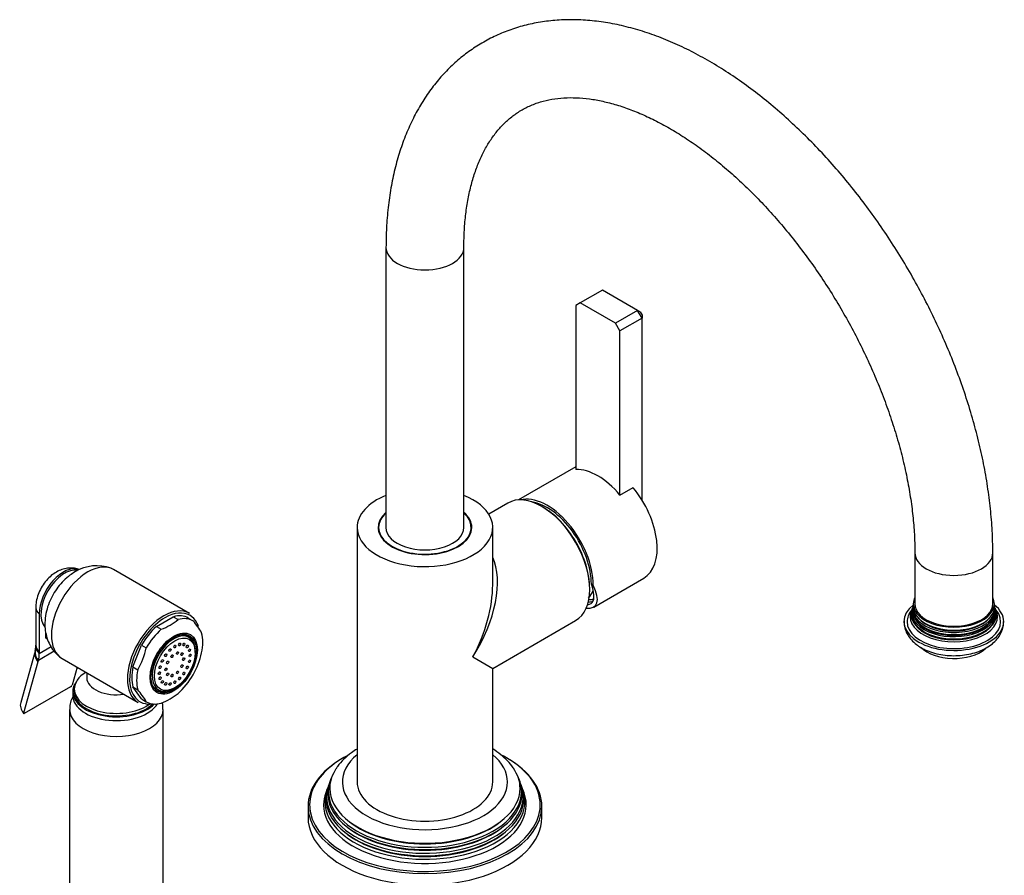
# Model space of a CAD drawing. Units: millimetres. Extents: x -298 to 1640, y 0 to 1775.
# Drawn here: x 1325 to 1640, y 407 to 681 of the extents above; entities that cross this region are included whole.
import ezdxf

# ---------------------------------------------------------------- set-up
doc = ezdxf.new("R2010")
doc.units = ezdxf.units.MM
for name, color, linetype in [('15719', 7, 'Continuous'), ('15936', 7, 'Continuous'), ('33196', 7, 'Continuous'), ('41033', 7, 'Continuous'), ('41035', 7, 'Continuous'), ('46498', 7, 'Continuous'), ('47650', 7, 'Continuous'), ('59726-73929', 7, 'Continuous'), ('60050', 7, 'Continuous'), ('68669', 7, 'Continuous'), ('68671', 7, 'Continuous'), ('74227', 7, 'Continuous'), ('74955', 7, 'Continuous'), ('74957', 7, 'Continuous'), ('75263', 7, 'Continuous'), ('Défaut', 7, 'Continuous')]:
    doc.layers.add(name, color=color, linetype=linetype)

# ---------------------------------------------------------------- blocks, each defined once
blk = doc.blocks.new('SE1')
at = {"layer": '15719', "color": 7, "linetype": 'Continuous'}
for start_param, end_param in [(3.000053, 3.064944), (0.076649, 0.141539)]:
    blk.add_ellipse((1454.58, 516.71), major_axis=(15, 0), ratio=0.57735, start_param=start_param, end_param=end_param, dxfattribs=at)
at = {"layer": '15936', "color": 7, "linetype": 'Continuous'}
for p, q in [((1378.84, 483.1), (1377.52, 483.87)), ((1380.86, 478.23), (1380.86, 478.64)), ((1367.77, 466.98), (1369.09, 466.21)), ((1373.97, 466.7), (1374.32, 466.9))]:
    blk.add_line(p, q, dxfattribs=at)
for start_param, end_param in [(2.356194, 6.283185), (0, 0.785398)]:
    blk.add_ellipse((1373.97, 474.66), major_axis=(-4.87, -8.44), ratio=0.57735, start_param=start_param, end_param=end_param, dxfattribs=at)
for centre, major_axis in [((1374.32, 474.45), (-4.63, -8.01)), ((1374.32, 480.17), (0.25, 0.433)), ((1375.85, 480.77), (0.25, 0.433)), ((1377.23, 480.76), (0.25, 0.433)), ((1378.32, 480.13), (0.25, 0.433)), ((1371.41, 477.4), (0.25, 0.433)), ((1372.79, 479.01), (0.25, 0.433)), ((1373.44, 477.06), (0.25, 0.433)), ((1375.19, 478.06), (0.25, 0.433)), ((1376.61, 477.69), (0.25, 0.433)), ((1379.03, 478.94), (0.25, 0.433)), ((1379.27, 477.31), (0.25, 0.433)), ((1369.61, 473.5), (0.25, 0.433)), ((1370.31, 475.5), (0.25, 0.433)), ((1372.03, 475.05), (0.25, 0.433)), ((1376.61, 473.86), (0.25, 0.433)), ((1377.15, 476.09), (0.25, 0.433)), ((1378.32, 473.41), (0.25, 0.433)), ((1379.03, 475.41), (0.25, 0.433)), ((1369.37, 471.6), (0.25, 0.433)), ((1371.49, 472.82), (0.25, 0.433)), ((1372.03, 471.21), (0.25, 0.433)), ((1373.44, 470.84), (0.25, 0.433)), ((1375.19, 471.85), (0.25, 0.433)), ((1377.23, 471.51), (0.25, 0.433)), ((1369.61, 469.97), (0.25, 0.433)), ((1370.31, 468.78), (0.25, 0.433)), ((1371.41, 468.15), (0.25, 0.433)), ((1372.79, 468.14), (0.25, 0.433)), ((1374.32, 468.74), (0.25, 0.433)), ((1375.85, 469.9), (0.25, 0.433))]:
    blk.add_ellipse(centre, major_axis=major_axis, ratio=0.57735, dxfattribs=at)
at = {"layer": '33196', "color": 7, "linetype": 'Continuous'}
blk.add_arc((1492.17, 507.33), 18.9, 321.9165, 330.1429, dxfattribs=at)
at = {"layer": '41033', "color": 7, "linetype": 'Continuous'}
for p, q in [((1329.72, 492.59), (1329.72, 480.5)), ((1330.83, 490.58), (1330.83, 478.49)), ((1332.95, 482.82), (1332.95, 484.55)), ((1333.5, 482.51), (1332.95, 482.82)), ((1329.5, 478.64), (1324.87, 462.21)), ((1329.56, 478.9), (1329.5, 478.66)), ((1335.65, 478.63), (1330.54, 475.68)), ((1330.83, 477.93), (1334.61, 480.12)), ((1330.83, 478.49), (1330.83, 477.93)), ((1330.41, 475.21), (1325.78, 458.78)), ((1330.54, 475.68), (1330.41, 475.21)), ((1342.96, 473.51), (1341.34, 467.76)), ((1340.88, 467.22), (1326.04, 458.65))]:
    blk.add_line(p, q, dxfattribs=at)
for centre, radius, start, end in [((1315, 480.53), 14.72, 358.1623, 0.1413), ((1325.09, 480.02), 4.61, 345.8331, 1.5225), ((1340.32, 468.15), 1.09, 301.1982, 339.2051)]:
    blk.add_arc(centre, radius, start, end, dxfattribs=at)
for centre, major_axis, ratio, start_param, end_param in [((1338.61, 495.07), (-5.5, -9.53), 0.57735, 3.260964, 5.497787), ((1335.72, 492.59), (6, 0), 0.57735, 3.141756, 3.759543), ((1335.72, 480.5), (6, 0), 0.57735, 3.141593, 3.759543), ((1335.28, 477.02), (5.77, -1.63), 0.71164, 3.137607, 3.938706), ((1335.4, 477.49), (5.84, -1.39), 0.690985, 3.138722, 3.912547), ((1335.71, 479.95), (6, -0.18), 0.604077, 3.141707, 3.779543), ((1323.05, 482.42), (5.5, -9.53), 0.57735, 0.512386, 0.785398), ((1330.64, 460.58), (5.77, -1.63), 0.71164, 3.141593, 3.938706)]:
    blk.add_ellipse(centre, major_axis=major_axis, ratio=ratio, start_param=start_param, end_param=end_param, dxfattribs=at)
for points, knots in [([(1343.4, 504.87), (1343.26, 504.93), (1342.61, 505.21), (1341.2, 505.35), (1339.4, 505.23), (1337.61, 504.71), (1335.89, 503.82), (1334.24, 502.56), (1332.73, 500.93), (1331.43, 499), (1330.44, 496.85), (1329.83, 494.64), (1329.76, 493.31), (1329.72, 492.59)], [0, 0, 0, 0, 0.020159, 0.108755, 0.19576, 0.284156, 0.376808, 0.475642, 0.579888, 0.686146, 0.794166, 0.905633, 1, 1, 1, 1]), ([(1325.78, 458.78), (1325.75, 458.69), (1325.77, 458.63), (1325.87, 458.58), (1325.95, 458.6), (1326.04, 458.65)], [0, 0, 0, 0, 0.5, 0.5, 1, 1, 1, 1])]:
    blk.add_open_spline(points, degree=3, knots=knots, dxfattribs=at)
at = {"layer": '41035', "color": 7, "linetype": 'Continuous'}
for p, q in [((1368.42, 486.56), (1373.85, 489.7)), ((1373.85, 489.7), (1375.41, 488.8)), ((1368.42, 486.56), (1369.98, 485.66)), ((1378.66, 489.27), (1380.21, 488.37)), ((1360.9, 473.58), (1363.62, 480.58)), ((1363.62, 480.58), (1365.17, 479.69)), ((1360.9, 473.58), (1362.46, 472.69)), ((1363.62, 463.31), (1360.9, 467.18)), ((1360.9, 467.18), (1362.46, 466.28)), ((1363.62, 463.31), (1365.17, 462.42))]:
    blk.add_line(p, q, dxfattribs=at)
for centre, radius, start, end in [((1362.43, 505), 20.75, 291.3096, 308.6904), ((1361.8, 472.54), 24.28, 29.5241, 40.6837), ((1339.36, 485.67), 26.5, 330.6497, 346.9383), ((1357.12, 484.09), 26.5, 330.6497, 346.9383), ((1344.04, 450.45), 24.28, 29.5241, 40.6837), ((1362.16, 481.79), 21.29, 291.5293, 308.4707)]:
    blk.add_arc(centre, radius, start, end, dxfattribs=at)
for centre, major_axis, start_param, end_param in [((1371.14, 476.29), (-7.5, -12.99), 3.138715, 3.668069), ((1371.14, 476.29), (7.5, 12.99), 1.04432, 1.573674), ((1372.69, 475.39), (-7.5, -12.99), 3.138715, 3.668069), ((1372.69, 475.39), (7.5, 12.99), 1.04432, 1.573674), ((1373.75, 474.78), (5, 8.66), 0, 0.785398), ((1372.2, 475.68), (5, 8.66), -0.224075, -0.156198), ((1373.75, 474.78), (5, 8.66), 5.6358, 6.283185), ((1372.69, 475.39), (7.5, 12.99), 5.23311, 5.762464), ((1371.14, 476.29), (-7.5, -12.99), 5.23311, 5.762464), ((1372.69, 475.39), (-7.5, -12.99), 5.23311, 5.762464), ((1372.69, 475.39), (-7.5, -12.99), 1.04432, 1.573674), ((1372.2, 475.68), (5, 8.66), 3.297791, 3.365668), ((1373.75, 474.78), (5, 8.66), 3.141593, 3.788978), ((1372.69, 475.39), (7.5, 12.99), 3.138715, 3.668069)]:
    blk.add_ellipse(centre, major_axis=major_axis, ratio=0.57735, start_param=start_param, end_param=end_param, dxfattribs=at)
for major_axis in [(5.37, 9.31), (-5.15, -8.92)]:
    blk.add_ellipse((1373.97, 474.66), major_axis=major_axis, ratio=0.57735, dxfattribs=at)
at = {"layer": '46498', "color": 7, "linetype": 'Continuous'}
for p, q in [((1346.08, 471.71), (1346.08, 470.14)), ((1341.58, 465.68), (1341.58, 464.45)), ((1342.08, 466.49), (1342.08, 465.68))]:
    blk.add_line(p, q, dxfattribs=at)
for centre, major_axis, start_param, end_param in [((1355.58, 466.49), (-13.5, 0), 5.522569, 6.283185), ((1355.58, 465.68), (-14, 0), 5.874125, 6.283185), ((1355.58, 470.14), (-9.5, 0), 6.27904, 6.283185), ((1355.58, 470.14), (-9.5, 0), 0, 1.825695), ((1355.58, 465.68), (-14, 0), 0, 2.627557), ((1355.58, 464.45), (-14, 0), 0, 2.800723), ((1355.58, 466.49), (-13.5, 0), 0, 2.508711), ((1355.58, 465.68), (-13.5, 0), 0, 2.612209)]:
    blk.add_ellipse(centre, major_axis=major_axis, ratio=0.57735, start_param=start_param, end_param=end_param, dxfattribs=at)
at = {"layer": '47650', "color": 7, "linetype": 'Continuous'}
for p, q in [((1379.03, 490.78), (1354.64, 504.87)), ((1338.14, 476.29), (1362.53, 462.21))]:
    blk.add_line(p, q, dxfattribs=at)
blk.add_arc((1349.26, 492.68), 13.37, 69.8979, 121.3823, dxfattribs=at)
for centre, major_axis, start_param, end_param in [((1346.39, 490.58), (-8.25, -14.29), 3.141593, 6.283185), ((1338.96, 494.87), (-5.37, -9.31), 3.331698, 6.075701), ((1370.78, 476.5), (-8.25, -14.29), 3.141593, 6.283185), ((1371.14, 476.29), (8, 13.86), 0, 0.785398), ((1371.14, 476.29), (8, 13.86), 5.93914, 6.283185), ((1371.14, 476.29), (8, 13.86), 0.785398, 2.938725), ((1371.14, 476.29), (8, 13.86), -0.473725, -0.344045), ((1371.14, 476.29), (8, 13.86), 2.938725, 3.562507)]:
    blk.add_ellipse(centre, major_axis=major_axis, ratio=0.57735, start_param=start_param, end_param=end_param, dxfattribs=at)
blk.add_open_spline([(1342.3, 504.09), (1341.7, 503.72), (1340.5, 502.96), (1338.6, 501.31), (1336.79, 499.23), (1335.21, 496.85), (1333.95, 494.23), (1333.05, 491.42), (1332.62, 488.61), (1332.64, 485.92), (1333.07, 483.48), (1333.89, 481.22), (1335.07, 479.21), (1336.31, 477.69), (1337.14, 477.07), (1337.45, 476.84)], degree=3, knots=[0, 0, 0, 0, 0.060651, 0.143808, 0.229003, 0.315431, 0.40321, 0.493328, 0.58708, 0.668393, 0.746297, 0.821544, 0.895148, 0.967867, 1, 1, 1, 1], dxfattribs=at)
at = {"layer": '59726-73929', "color": 7, "linetype": 'Continuous'}
for p, q in [((1442.08, 608.16), (1442.08, 518.34)), ((1467.08, 518.34), (1467.08, 608.16)), ((1611.78, 510.18), (1611.78, 493.85)), ((1636.78, 493.85), (1636.78, 510.18))]:
    blk.add_line(p, q, dxfattribs=at)
for centre, major_axis, start_param, end_param in [((1454.58, 608.16), (12.5, 0), 3.142102, 6.281987), ((1454.58, 518.34), (-12.5, 0), 0, 3.141593), ((1624.28, 510.18), (-12.5, 0), 0.000472, 3.141164), ((1624.28, 493.85), (-12.5, 0), 0, 3.141593)]:
    blk.add_ellipse(centre, major_axis=major_axis, ratio=0.57735, start_param=start_param, end_param=end_param, dxfattribs=at)
for points, knots in [([(1636.78, 510.18), (1636.77, 511.51), (1636.74, 514.78), (1636.41, 520.82), (1635.67, 527.88), (1634.57, 535.11), (1633.12, 542.39), (1631.33, 549.73), (1629.21, 557.09), (1626.77, 564.46), (1624.01, 571.8), (1620.95, 579.09), (1617.61, 586.31), (1613.98, 593.43), (1610.09, 600.43), (1605.95, 607.28), (1601.58, 613.96), (1596.98, 620.45), (1592.17, 626.71), (1587.18, 632.74), (1582.01, 638.51), (1576.67, 644), (1571.2, 649.19), (1565.6, 654.05), (1559.9, 658.58), (1554.1, 662.75), (1548.22, 666.53), (1542.29, 669.93), (1536.33, 672.91), (1530.34, 675.46), (1524.37, 677.57), (1518.44, 679.21), (1512.56, 680.38), (1506.78, 681.08), (1501.12, 681.29), (1495.62, 681.02), (1490.29, 680.28), (1485.17, 679.07), (1480.28, 677.42), (1475.62, 675.33), (1471.22, 672.82), (1467.09, 669.91), (1463.23, 666.6), (1459.67, 662.91), (1456.4, 658.85), (1453.44, 654.42), (1450.79, 649.64), (1448.47, 644.52), (1446.49, 639.07), (1444.87, 633.31), (1443.6, 627.26), (1442.71, 620.99), (1442.17, 614.49), (1442.1, 610.46), (1442.08, 608.16)], [0, 0, 0, 0, 0.010578, 0.03042, 0.050245, 0.070051, 0.089833, 0.109591, 0.129323, 0.149033, 0.168723, 0.188396, 0.208056, 0.227708, 0.247355, 0.267002, 0.286653, 0.30631, 0.325979, 0.345663, 0.365367, 0.385095, 0.40485, 0.424637, 0.444457, 0.46431, 0.484196, 0.50411, 0.524043, 0.543975, 0.56388, 0.583724, 0.603468, 0.623068, 0.642481, 0.661675, 0.680631, 0.699354, 0.717868, 0.736216, 0.754456, 0.772655, 0.790859, 0.809134, 0.827539, 0.846123, 0.864914, 0.883925, 0.90315, 0.922564, 0.942135, 0.961823, 0.981591, 1, 1, 1, 1]), ([(1467.08, 608.16), (1467.08, 609.22), (1467.11, 611.84), (1467.38, 616.41), (1467.98, 621.41), (1468.88, 626.14), (1470.04, 630.55), (1471.45, 634.62), (1473.11, 638.35), (1475, 641.74), (1477.12, 644.78), (1479.47, 647.49), (1482.07, 649.87), (1484.94, 651.91), (1488.11, 653.6), (1491.55, 654.89), (1495.23, 655.76), (1499.1, 656.21), (1503.12, 656.24), (1507.29, 655.88), (1511.6, 655.11), (1516.05, 653.96), (1520.62, 652.4), (1525.29, 650.45), (1530.05, 648.11), (1534.88, 645.37), (1539.75, 642.26), (1544.63, 638.77), (1549.51, 634.91), (1554.35, 630.71), (1559.13, 626.18), (1563.83, 621.34), (1568.42, 616.21), (1572.87, 610.81), (1577.18, 605.17), (1581.3, 599.31), (1585.23, 593.26), (1588.95, 587.04), (1592.43, 580.7), (1595.66, 574.25), (1598.63, 567.73), (1601.32, 561.17), (1603.72, 554.61), (1605.82, 548.07), (1607.61, 541.58), (1609.09, 535.19), (1610.25, 528.92), (1611.09, 522.78), (1611.61, 516.99), (1611.77, 512.7), (1611.78, 510.64), (1611.78, 510.18)], [0, 0, 0, 0, 0.010658, 0.031005, 0.051326, 0.071643, 0.091982, 0.11239, 0.132933, 0.153702, 0.17482, 0.196435, 0.218702, 0.241719, 0.265391, 0.289253, 0.312605, 0.335188, 0.357049, 0.378355, 0.399277, 0.419949, 0.440474, 0.46092, 0.481335, 0.501748, 0.522176, 0.542634, 0.563128, 0.583661, 0.604234, 0.624844, 0.645487, 0.666159, 0.686856, 0.707572, 0.728301, 0.749038, 0.769778, 0.790514, 0.81124, 0.831949, 0.852638, 0.873299, 0.893927, 0.914519, 0.935069, 0.955574, 0.976032, 0.995372, 1, 1, 1, 1])]:
    blk.add_open_spline(points, degree=3, knots=knots, dxfattribs=at)
at = {"layer": '60050', "color": 7, "linetype": 'Continuous'}
for p, q in [((1611.24, 493.93), (1611.21, 493.47)), ((1637.32, 493.45), (1637.32, 493.93)), ((1637.45, 492.84), (1637.38, 493.13)), ((1611.05, 492.6), (1610.96, 492.33))]:
    blk.add_line(p, q, dxfattribs=at)
for centre, radius, start, end in [((1610.57, 493.09), 0.609, 335.2161, 2.8979), ((1638.21, 492.67), 0.698, 201.2205, 208.4869)]:
    blk.add_arc(centre, radius, start, end, dxfattribs=at)
for centre, major_axis, start_param, end_param in [((1624.28, 488.13), (16, 0), 2.517067, 6.283185), ((1624.28, 492.26), (13.17, 0), 3.008493, 6.283185), ((1624.28, 492.93), (-13.06, 0), 6.21556, 6.283185), ((1624.28, 492.93), (-13.06, 0), 0, 3.20839), ((1624.28, 493.85), (-13, 0), 6.004938, 6.283185), ((1624.28, 493.85), (-13, 0), 0, 3.419839), ((1624.28, 488.13), (16, 0), 0, 0.624526), ((1624.28, 492.26), (13.17, 0), 0, 0.1331), ((1624.28, 488.13), (-15, 0), 0, 3.580366), ((1624.28, 488.13), (-15, 0), 5.848132, 6.283185), ((1624.28, 490.45), (13.7, 0), 2.907144, 6.283185), ((1624.28, 491.08), (13.47, 0), 2.952162, 6.283185), ((1624.28, 489.74), (-14.02, 0), 0, 3.432252), ((1624.28, 489.74), (-14.02, 0), 5.993338, 6.283185), ((1624.28, 490.31), (-13.4, 0), 6.156739, 6.283185), ((1624.28, 490.31), (-13.4, 0), 0, 3.268039), ((1624.28, 491.64), (-13.31, 0), 0, 3.294654), ((1624.28, 491.64), (-13.31, 0), 6.13348, 6.283185), ((1624.28, 491.54), (-13.1, 0), 0, 3.255223), ((1624.28, 491.54), (-13.1, 0), 6.174968, 6.283185), ((1624.28, 491.08), (13.47, 0), 0, 0.187359), ((1624.28, 490.45), (13.7, 0), 0, 0.23231), ((1624.28, 491.26), (-13.1, 0), 0.295262, 2.84633), ((1624.28, 490.03), (-13.4, 0), 0.393188, 2.748404), ((1624.28, 492.48), (-12.7, 0), 0.451588, 2.690005), ((1624.28, 483.23), (12, 0), 3.647677, 5.700159)]:
    blk.add_ellipse(centre, major_axis=major_axis, ratio=0.57735, start_param=start_param, end_param=end_param, dxfattribs=at)
for points in [[(1610.86, 492.09), (1610.73, 491.86), (1610.69, 491.78), (1610.73, 491.84)], [(1637.84, 491.84), (1637.84, 491.83), (1637.82, 491.86), (1637.79, 491.91)]]:
    blk.add_open_spline(points, degree=3, dxfattribs=at)
for points, knots in [([(1608.34, 488.24), (1608.32, 487.99), (1608.25, 487.17), (1608.62, 485.61), (1609.42, 483.82), (1610.63, 482.2), (1612.14, 480.81), (1613.21, 480.13), (1613.8, 479.77)], [0, 0, 0, 0, 0.065436, 0.254335, 0.441208, 0.63229, 0.832502, 1, 1, 1, 1]), ([(1613.8, 479.77), (1614.24, 479.52), (1615.32, 478.95), (1617.45, 478.13), (1620.08, 477.51), (1622.84, 477.19), (1625.64, 477.19), (1628.41, 477.5), (1631.07, 478.12), (1633.56, 479.06), (1635.72, 480.29), (1637.49, 481.73), (1638.84, 483.34), (1639.75, 485.08), (1640.25, 486.77), (1640.23, 487.75), (1640.22, 488.21)], [0, 0, 0, 0, 0.044097, 0.123303, 0.202244, 0.280868, 0.359338, 0.438035, 0.517274, 0.597534, 0.679176, 0.753331, 0.824043, 0.891356, 0.956516, 1, 1, 1, 1])]:
    blk.add_open_spline(points, degree=3, knots=knots, dxfattribs=at)
at = {"layer": '68669', "color": 7, "linetype": 'Continuous'}
for p, q in [((1503.01, 537.78), (1484.61, 527.16)), ((1508.6, 499.81), (1507.99, 500.16)), ((1508.75, 492.82), (1524.78, 502.08))]:
    blk.add_line(p, q, dxfattribs=at)
for centre, major_axis, ratio, start_param, end_param in [((1514.33, 520.18), (-10.45, 18.1), 0.57735, 3.141593, 4.998877), ((1493.82, 508.34), (10.45, -18.1), 0.57735, 0.785398, 2.98017), ((1493.82, 508.34), (10.02, -17.35), 0.57735, 0.785398, 2.711088), ((1493.82, 508.34), (-15.38, 15.17), 0.308841, 2.758876, 3.842102), ((1493.11, 509.83), (14.85, -14.71), 0.30918, 0.352586, 0.589377), ((1493.82, 508.34), (-14.35, 14.15), 0.308841, 2.902837, 3.600457), ((1500.53, 512.22), (-9.75, 16.89), 0.57735, 2.842486, 2.971368), ((1500.96, 512.46), (-9.45, 16.37), 0.57735, 2.837797, 2.980272)]:
    blk.add_ellipse(centre, major_axis=major_axis, ratio=ratio, start_param=start_param, end_param=end_param, dxfattribs=at)
at = {"layer": '68671', "color": 7, "linetype": 'Continuous'}
for p, q in [((1481.18, 526.15), (1475.03, 522.61)), ((1432.83, 518.34), (1432.83, 436.69)), ((1476.33, 499.97), (1476.33, 518.34)), ((1476.33, 473.12), (1502.93, 488.48)), ((1469.95, 476.8), (1476.33, 473.12)), ((1476.33, 436.69), (1476.33, 473.12))]:
    blk.add_line(p, q, dxfattribs=at)
for centre, major_axis, ratio, start_param, end_param in [((1454.58, 518.34), (-21.75, 0), 0.57735, 5.324642, 6.283185), ((1454.58, 518.34), (-21.75, 0), 0.57735, 0, 4.100136), ((1492.05, 507.32), (-10.88, 18.84), 0.57735, 3.141593, 6.283185), ((1492.41, 507.52), (10.63, -18.4), 0.57735, 0.785398, 2.367891), ((1454.58, 518.34), (15.05, 0), 0.57735, 2.550917, 6.283185), ((1454.58, 518.34), (15.05, 0), 0.57735, 0, 0.590675), ((1454.58, 485.68), (-17.93, -27.6), 0.539047, 1.599114, 2.815562), ((1454.58, 485.68), (-14.94, -29.33), 0.539047, 1.542479, 2.327877), ((1454.58, 436.69), (-21.75, 0), 0.57735, 0, 3.141593)]:
    blk.add_ellipse(centre, major_axis=major_axis, ratio=ratio, start_param=start_param, end_param=end_param, dxfattribs=at)
at = {"layer": '74227', "color": 7, "linetype": 'Continuous'}
for p, q in [((1439.73, 518.34), (1439.73, 516.93)), ((1469.43, 516.93), (1469.43, 518.34))]:
    blk.add_line(p, q, dxfattribs=at)
for start_param, end_param in [(5.712907, 6.283185), (0, 3.711871)]:
    blk.add_ellipse((1454.58, 518.34), major_axis=(-14.85, 0), ratio=0.57735, start_param=start_param, end_param=end_param, dxfattribs=at)
at = {"layer": '74955', "color": 7, "linetype": 'Continuous'}
for p, q in [((1511.5, 594.48), (1504.43, 590.4)), ((1522.81, 587.95), (1511.5, 594.48)), ((1504.43, 590.4), (1503.01, 589.58)), ((1503.01, 589.58), (1503.01, 536.89)), ((1515.74, 583.86), (1504.43, 590.4)), ((1522.81, 587.95), (1515.74, 583.86)), ((1524.23, 585.5), (1522.81, 587.95)), ((1523.64, 587.47), (1522.81, 587.95)), ((1524.23, 585.5), (1517.15, 581.42)), ((1523.64, 587.47), (1524.23, 586.45)), ((1524.23, 586.45), (1524.23, 585.5)), ((1524.23, 527.13), (1524.23, 585.5)), ((1517.15, 581.42), (1515.74, 583.86)), ((1517.15, 528.72), (1517.15, 581.42)), ((1517.15, 528.72), (1521.4, 531.17)), ((1521.4, 531.08), (1521.4, 531.17))]:
    blk.add_line(p, q, dxfattribs=at)
blk.add_ellipse((1510.08, 517.73), major_axis=(-10.5, 18.19), ratio=0.57735, start_param=5.00147, end_param=5.994105, dxfattribs=at)
at = {"layer": '74957', "color": 7, "linetype": 'Continuous'}
for p, q in [((1424.27, 437.31), (1424.06, 436.74)), ((1485.09, 436.74), (1484.88, 437.31)), ((1423.15, 434.25), (1422.77, 433.21)), ((1423.71, 435.78), (1423.48, 435.15)), ((1485.67, 435.15), (1485.44, 435.78)), ((1486.38, 433.21), (1486, 434.25)), ((1417.08, 428.93), (1417.08, 425.26)), ((1492.08, 425.26), (1492.08, 428.93))]:
    blk.add_line(p, q, dxfattribs=at)
for centre, major_axis, start_param, end_param in [((1454.58, 428.93), (37.5, 0), 2.349505, 3.141593), ((1454.58, 429.34), (-37, 0), 5.451443, 6.096397), ((1454.58, 436.69), (26.5, 0), 2.533527, 6.283185), ((1454.58, 436.69), (26.5, 0), 0, 0.608065), ((1454.58, 429.34), (-37, 0), 3.926991, 3.976536), ((1454.58, 429.34), (-37, 0), 3.084473, 3.926991), ((1454.58, 428.93), (37.5, 0), 0, 0.785398), ((1454.58, 434.66), (30.53, 0), 2.77866, 6.283185), ((1454.58, 434.66), (30.53, 0), 0, 0.376049), ((1454.58, 433.03), (31.18, 0), 2.933862, 6.283185), ((1454.58, 432.02), (-31.54, 0), 0, 3.37634), ((1454.58, 432.02), (-31.54, 0), 6.048438, 6.283185), ((1454.58, 433.62), (-30.97, 0), 0, 3.420069), ((1454.58, 433.62), (-30.97, 0), 6.004709, 6.283185), ((1454.58, 433.03), (31.18, 0), 0, 0.20773), ((1454.58, 429.34), (-37, 0), 6.096397, 6.283185), ((1454.58, 431.37), (31.78, 0), 2.933862, 6.283185), ((1454.58, 429.34), (-32.5, 0), 0, 3.349323), ((1454.58, 429.34), (-32.5, 0), 6.075455, 6.283185), ((1454.58, 430.43), (-32.11, 0), 0, 3.374143), ((1454.58, 430.43), (-32.11, 0), 6.050635, 6.283185), ((1454.58, 431.37), (31.78, 0), 0, 0.20773), ((1454.58, 428.93), (37.5, 0), 3.141593, 6.283185), ((1454.58, 429.34), (-37, 0), 0, 0.120883), ((1454.58, 429.34), (-37, 0), 0.120883, 3.084473), ((1454.58, 425.26), (-37.5, 0), 0, 3.141593), ((1454.58, 434.1), (-29.95, 0), 0.63174, 2.509852), ((1454.58, 430.83), (-31.25, 0), 0.598028, 2.543565), ((1454.58, 432.47), (-30.6, 0), 0.636368, 2.505225)]:
    blk.add_ellipse(centre, major_axis=major_axis, ratio=0.57735, start_param=start_param, end_param=end_param, dxfattribs=at)
for points, knots in [([(1432.79, 447.25), (1432.17, 446.87), (1430.67, 445.85), (1428.55, 444.04), (1426.88, 442.24), (1426.26, 441.19), (1426.09, 440.9)], [0.8357579, 0.8357579, 0.8357579, 0.8357579, 0.8715801, 0.9273949, 0.9827698, 1, 1, 1, 1]), ([(1482.93, 441.17), (1482.91, 441.21), (1482.46, 441.98), (1481.11, 443.49), (1478.97, 445.5), (1477.25, 446.71), (1476.33, 447.28)], [0, 0, 0, 0, 0.0020062, 0.0530507, 0.1056543, 0.1593405, 0.1593405, 0.1593405, 0.1593405])]:
    blk.add_open_spline(points, degree=3, knots=knots, dxfattribs=at)
at = {"layer": '75263', "color": 7, "linetype": 'Continuous'}
for p, q in [((1340.58, 459.93), (1340.58, 398.75)), ((1370.58, 398.75), (1370.58, 459.93))]:
    blk.add_line(p, q, dxfattribs=at)
for start_param, end_param in [(3.140676, 6.283185), (0, 0.000096)]:
    blk.add_ellipse((1355.58, 459.93), major_axis=(15, 0), ratio=0.57735, start_param=start_param, end_param=end_param, dxfattribs=at)
for points, knots in [([(1341.79, 464.48), (1341.47, 463.91), (1340.96, 462.71), (1340.57, 461.11), (1340.62, 460.24), (1340.64, 459.95)], [0.8819029, 0.8819029, 0.8819029, 0.8819029, 0.9305926, 0.9800349, 1, 1, 1, 1]), ([(1370.52, 459.93), (1370.53, 460.3), (1370.56, 461), (1370.42, 461.73), (1370.32, 462.13)], [0, 0, 0, 0, 0.02533365, 0.05559628, 0.05559628, 0.05559628, 0.05559628])]:
    blk.add_open_spline(points, degree=3, knots=knots, dxfattribs=at)

msp = doc.modelspace()

# ---------------------------------------------------------------- block references
at = {"layer": 'Défaut'}
msp.add_blockref('SE1', (0, 0), dxfattribs=at)

doc.saveas('drawing.dxf')
